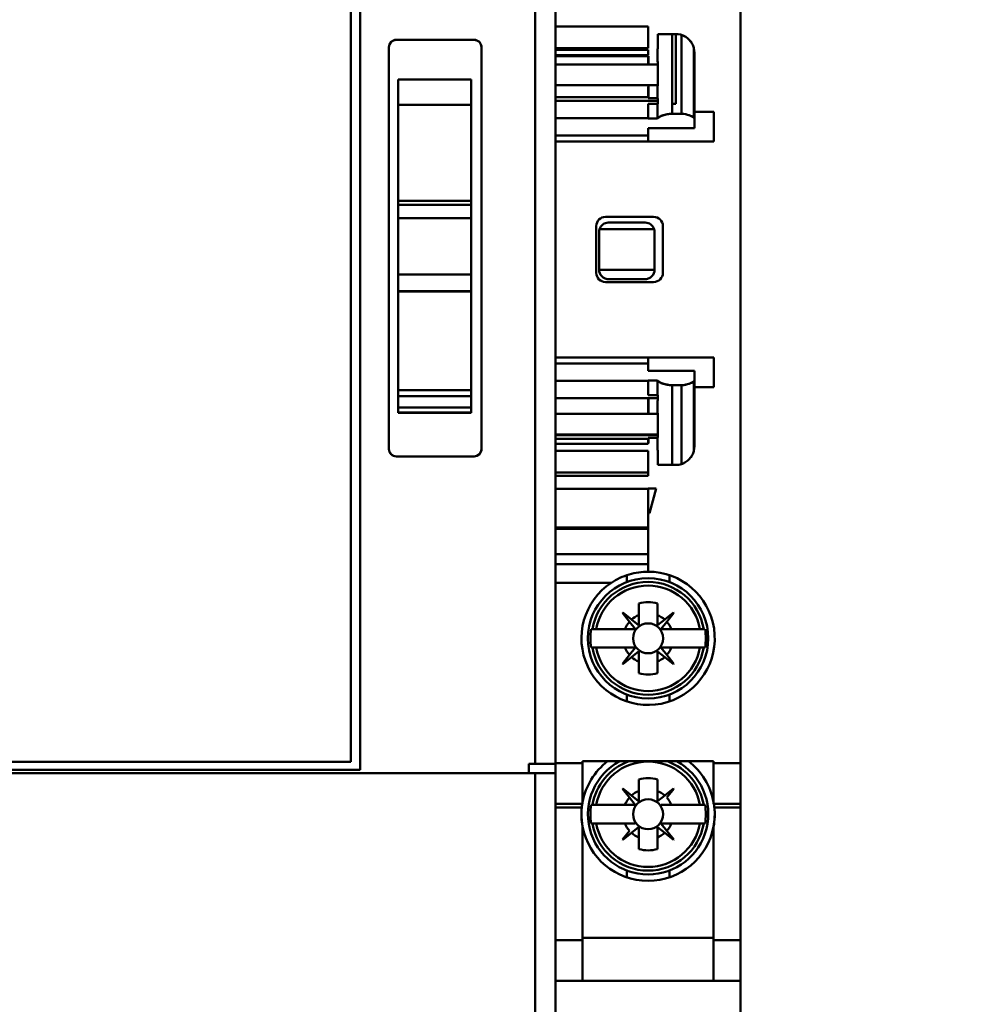
# Model space of a CAD drawing. Units: inches. Extents: x 2 to 86, y 1 to 67.
# Drawn here: x 51.8 to 52.4, y 41.3 to 41.9 of the extents above; entities that cross this region are included whole.
import ezdxf

# ---------------------------------------------------------------- set-up
doc = ezdxf.new("R2010")
doc.units = ezdxf.units.IN
doc.header["$LTSCALE"] = 4
doc.header["$MEASUREMENT"] = 0
doc.layers.add('Symbol (ANSI)', color=7, linetype='Continuous', lineweight=25)
doc.layers.add('Visible (ANSI)', color=7, linetype='Continuous', lineweight=50)
doc.styles.add('Note Text (ANSI)', font='tahoma.ttf')
doc.dimstyles.new('Default (ANSI)$7', dxfattribs={"dimscale": 4, "dimtxt": 0.12, "dimasz": 0.098425, "dimexe": 0.125, "dimexo": 0.0625, "dimgap": 0.031496, "dimtad": 0, "dimtih": 1, "dimtoh": 1, "dimrnd": 1e-08, "dimzin": 0, "dimdsep": 46, "dimtxsty": 'Note Text (ANSI)', "dimcen": 0.09, "dimdle": 0.393701, "dimclrd": 256, "dimclre": 256, "dimclrt": 256, "dimadec": 0, "dimazin": 1, "dimtfac": 1, "dimtofl": 0, "dimtmove": 0, "dimatfit": 3, "dimfxl": 1, "dimtolj": 1, "dimtzin": 4, "dimlwd": -1, "dimlwe": -1, "dimarcsym": 0})

msp = doc.modelspace()

# ---------------------------------------------------------------- linework, layer by layer
at = {"layer": 'Visible (ANSI)'}
for p, q in [((52.02703, 41.46006), (52.02703, 42.08436)), ((52.03265, 42.08908), (52.03265, 41.45534)), ((52.13897, 41.45894), (52.13897, 42.08548)), ((52.13897, 42.08548), (52.13897, 41.45894)), ((52.15144, 41.45894), (52.15144, 42.08548)), ((52.26392, 41.45936), (52.26392, 42.08344)), ((52.26392, 42.08344), (52.26392, 41.45936)), ((52.20768, 41.9068), (52.15144, 41.9068)), ((52.20768, 41.89376), (52.20768, 41.9068)), ((52.2224, 41.90228), (52.21358, 41.90228)), ((52.21358, 41.90228), (52.2224, 41.90228)), ((52.21358, 41.90228), (52.21358, 41.89387)), ((52.2224, 41.90228), (52.22455, 41.90228)), ((52.2224, 41.85389), (52.2224, 41.90228)), ((52.22455, 41.85995), (52.22455, 41.90228)), ((52.22805, 41.90172), (52.22805, 41.85389)), ((52.0502, 41.65016), (52.0502, 41.89426)), ((52.10195, 41.89876), (52.0547, 41.89876)), ((52.10644, 41.89426), (52.10644, 41.65016)), ((52.10644, 41.65016), (52.10644, 41.89426)), ((52.15144, 41.89376), (52.20768, 41.89376)), ((52.21348, 41.89314), (52.21348, 41.88584)), ((52.23541, 41.85145), (52.23541, 41.89398)), ((52.20768, 41.89267), (52.15144, 41.89267)), ((52.15144, 41.88951), (52.20768, 41.88951)), ((52.15144, 41.88889), (52.20802, 41.88889)), ((52.20768, 41.88951), (52.20768, 41.89267)), ((52.20768, 41.88889), (52.20768, 41.88429)), ((52.20802, 41.88889), (52.20802, 41.88429)), ((52.2358, 41.89103), (52.2358, 41.85101)), ((52.21361, 41.88383), (52.15144, 41.88383)), ((52.21356, 41.87126), (52.21361, 41.88383)), ((52.21361, 41.88429), (52.21361, 41.88383)), ((52.05583, 41.87464), (52.10026, 41.87464)), ((52.05583, 41.85934), (52.05583, 41.87464)), ((52.10026, 41.87464), (52.05583, 41.87464)), ((52.05583, 41.87464), (52.05583, 41.85934)), ((52.10026, 41.87464), (52.10026, 41.85934)), ((52.10026, 41.85934), (52.10026, 41.87464)), ((52.15144, 41.87126), (52.21356, 41.87126)), ((52.20768, 41.87017), (52.20768, 41.86384)), ((52.20802, 41.87069), (52.20802, 41.86335)), ((52.21348, 41.87069), (52.21348, 41.86335)), ((52.20768, 41.86384), (52.15144, 41.86384)), ((52.20768, 41.86384), (52.20768, 41.86335)), ((52.21348, 41.86335), (52.20768, 41.86335)), ((52.05583, 41.85934), (52.10026, 41.85934)), ((52.05583, 41.85934), (52.05583, 41.80086)), ((52.10026, 41.85934), (52.05583, 41.85934)), ((52.05583, 41.80086), (52.05583, 41.85934)), ((52.10026, 41.80086), (52.10026, 41.85934)), ((52.10026, 41.85934), (52.10026, 41.80086)), ((52.21361, 41.86179), (52.15144, 41.86179)), ((52.15144, 41.86179), (52.21361, 41.86179)), ((52.20768, 41.85114), (52.20768, 41.85995)), ((52.20768, 41.85995), (52.21361, 41.85995)), ((52.21348, 41.85995), (52.21348, 41.85093)), ((52.21361, 41.85995), (52.21361, 41.86179)), ((52.21361, 41.86179), (52.21361, 41.85995)), ((52.2224, 41.85995), (52.22455, 41.85995)), ((52.15144, 41.85114), (52.20768, 41.85114)), ((52.20768, 41.85114), (52.15144, 41.85114)), ((52.20768, 41.85093), (52.20768, 41.85114)), ((52.22805, 41.85389), (52.2224, 41.85389)), ((52.2358, 41.85503), (52.24773, 41.85503)), ((52.2358, 41.85101), (52.2358, 41.8451)), ((52.2358, 41.8451), (52.2358, 41.85101)), ((52.24773, 41.85503), (52.24773, 41.83703)), ((52.21348, 41.85093), (52.20768, 41.85093)), ((52.2358, 41.8451), (52.20768, 41.8451)), ((52.20768, 41.84069), (52.20768, 41.8451)), ((52.20768, 41.8451), (52.2358, 41.8451)), ((52.15144, 41.84069), (52.20768, 41.84069)), ((52.20768, 41.84069), (52.20768, 41.83703)), ((52.24773, 41.83703), (52.15144, 41.83703)), ((52.05583, 41.80086), (52.10026, 41.80086)), ((52.05583, 41.80086), (52.05583, 41.79851)), ((52.10026, 41.80086), (52.05583, 41.80086)), ((52.05583, 41.79851), (52.05583, 41.80086)), ((52.05583, 41.79851), (52.10026, 41.79851)), ((52.05583, 41.79851), (52.05583, 41.7905)), ((52.05583, 41.7905), (52.05583, 41.79851)), ((52.10026, 41.79851), (52.10026, 41.80086)), ((52.10026, 41.80086), (52.10026, 41.79851)), ((52.10026, 41.7905), (52.10026, 41.79851)), ((52.10026, 41.79851), (52.10026, 41.7905)), ((52.18181, 41.7912), (52.21106, 41.7912)), ((52.21106, 41.7912), (52.18181, 41.7912)), ((52.05583, 41.7905), (52.10026, 41.7905)), ((52.05583, 41.7905), (52.05583, 41.7563)), ((52.10026, 41.7905), (52.05583, 41.7905)), ((52.05583, 41.7563), (52.05583, 41.7905)), ((52.10026, 41.7563), (52.10026, 41.7905)), ((52.10026, 41.7905), (52.10026, 41.7563)), ((52.17619, 41.75723), (52.17619, 41.78557)), ((52.17619, 41.78557), (52.17619, 41.75723)), ((52.20599, 41.78771), (52.1835, 41.78771)), ((52.21668, 41.78557), (52.21668, 41.75723)), ((52.21668, 41.75723), (52.21668, 41.78557)), ((52.17787, 41.78209), (52.17787, 41.75903)), ((52.21136, 41.78377), (52.17813, 41.78377)), ((52.17813, 41.78377), (52.21136, 41.78377)), ((52.21162, 41.75903), (52.21162, 41.78209)), ((52.05583, 41.7563), (52.10026, 41.7563)), ((52.05583, 41.7563), (52.05583, 41.74821)), ((52.10026, 41.7563), (52.05583, 41.7563)), ((52.05583, 41.74821), (52.05583, 41.7563)), ((52.10026, 41.74821), (52.10026, 41.7563)), ((52.10026, 41.7563), (52.10026, 41.74821)), ((52.17787, 41.75903), (52.21162, 41.75903)), ((52.21162, 41.75903), (52.17787, 41.75903)), ((52.21106, 41.7516), (52.18181, 41.7516)), ((52.18181, 41.7516), (52.21106, 41.7516)), ((52.1835, 41.7534), (52.20599, 41.7534)), ((52.05583, 41.74594), (52.05583, 41.74821)), ((52.05583, 41.74609), (52.10026, 41.74609)), ((52.05583, 41.74594), (52.05583, 41.68603)), ((52.10026, 41.74594), (52.05583, 41.74594)), ((52.05583, 41.68603), (52.05583, 41.74594)), ((52.10026, 41.74821), (52.10026, 41.74594)), ((52.10026, 41.68603), (52.10026, 41.74594)), ((52.10026, 41.74594), (52.10026, 41.68603)), ((52.15144, 41.70576), (52.24773, 41.70576)), ((52.20768, 41.70211), (52.15144, 41.70211)), ((52.20768, 41.70576), (52.20768, 41.70274)), ((52.20768, 41.70274), (52.20768, 41.70211)), ((52.20768, 41.70211), (52.20768, 41.6977)), ((52.20768, 41.6977), (52.20768, 41.70211)), ((52.24773, 41.70576), (52.24773, 41.68777)), ((52.20768, 41.6977), (52.2358, 41.6977)), ((52.2358, 41.6977), (52.20768, 41.6977)), ((52.2358, 41.69178), (52.2358, 41.6977)), ((52.20768, 41.69166), (52.15144, 41.69166)), ((52.15144, 41.69166), (52.20768, 41.69166)), ((52.20768, 41.69166), (52.20768, 41.69187)), ((52.20768, 41.69187), (52.21348, 41.69187)), ((52.20768, 41.68285), (52.20768, 41.69166)), ((52.21348, 41.69187), (52.21348, 41.68285)), ((52.23541, 41.64882), (52.23541, 41.69135)), ((52.2358, 41.69178), (52.2358, 41.65177)), ((52.05583, 41.68603), (52.10026, 41.68603)), ((52.05583, 41.68222), (52.05583, 41.68603)), ((52.10026, 41.68603), (52.05583, 41.68603)), ((52.05583, 41.68603), (52.05583, 41.68222)), ((52.10026, 41.68603), (52.10026, 41.68222)), ((52.10026, 41.68222), (52.10026, 41.68603)), ((52.2224, 41.64052), (52.2224, 41.68891)), ((52.22805, 41.68891), (52.2224, 41.68891)), ((52.2224, 41.68891), (52.2224, 41.64052)), ((52.2224, 41.68891), (52.22805, 41.68891)), ((52.22805, 41.68891), (52.22805, 41.64108)), ((52.22805, 41.64108), (52.22805, 41.68891)), ((52.24773, 41.68777), (52.2358, 41.68777)), ((52.05583, 41.68222), (52.10026, 41.68222)), ((52.05583, 41.68222), (52.05583, 41.68034)), ((52.05583, 41.67546), (52.05583, 41.68034)), ((52.10026, 41.68034), (52.10026, 41.68222)), ((52.10026, 41.68034), (52.10026, 41.67546)), ((52.15144, 41.68101), (52.21361, 41.68101)), ((52.21361, 41.68285), (52.20768, 41.68285)), ((52.20768, 41.67898), (52.20768, 41.68101)), ((52.20768, 41.67898), (52.20768, 41.67153)), ((52.20802, 41.68101), (52.20802, 41.67153)), ((52.21348, 41.67945), (52.21348, 41.67211)), ((52.21361, 41.68101), (52.21361, 41.68285)), ((52.21361, 41.68285), (52.21361, 41.68101)), ((52.05583, 41.67546), (52.05583, 41.67238)), ((52.10026, 41.67546), (52.05583, 41.67546)), ((52.05583, 41.67238), (52.05583, 41.67546)), ((52.05583, 41.67238), (52.10026, 41.67238)), ((52.05583, 41.67238), (52.05583, 41.67216)), ((52.10026, 41.67216), (52.05583, 41.67216)), ((52.10026, 41.67238), (52.10026, 41.67546)), ((52.10026, 41.67546), (52.10026, 41.67238)), ((52.10026, 41.67216), (52.10026, 41.67238)), ((52.21356, 41.67153), (52.15144, 41.67153)), ((52.21361, 41.65897), (52.21356, 41.67153)), ((52.15144, 41.65897), (52.21361, 41.65897)), ((52.21361, 41.65851), (52.15144, 41.65851)), ((52.15144, 41.65646), (52.20768, 41.65646)), ((52.20768, 41.65646), (52.15144, 41.65646)), ((52.20768, 41.65897), (52.20768, 41.65851)), ((52.20768, 41.65696), (52.20768, 41.65646)), ((52.20768, 41.65696), (52.21348, 41.65696)), ((52.20768, 41.65329), (52.20768, 41.65646)), ((52.20802, 41.65391), (52.20768, 41.65391)), ((52.20802, 41.65897), (52.20802, 41.65851)), ((52.20802, 41.65696), (52.20802, 41.65391)), ((52.21348, 41.65696), (52.21348, 41.64966)), ((52.21361, 41.65897), (52.21361, 41.65851)), ((52.15144, 41.65329), (52.20768, 41.65329)), ((52.20768, 41.64904), (52.15144, 41.64904)), ((52.20768, 41.636), (52.20768, 41.64904)), ((52.21358, 41.64892), (52.21358, 41.64052)), ((52.0547, 41.64566), (52.10195, 41.64566)), ((52.20768, 41.64283), (52.20768, 41.636)), ((52.15144, 41.636), (52.20768, 41.636)), ((52.20768, 41.636), (52.15144, 41.636)), ((52.20768, 41.63395), (52.20768, 41.636)), ((52.20768, 41.636), (52.20768, 41.63395)), ((52.2224, 41.64052), (52.21358, 41.64052)), ((52.2224, 41.64052), (52.22455, 41.64052)), ((52.15144, 41.63395), (52.20768, 41.63395)), ((52.20768, 41.62604), (52.15144, 41.62604)), ((52.2125, 41.62621), (52.20768, 41.62621)), ((52.20768, 41.61918), (52.20768, 41.62604)), ((52.20847, 41.61116), (52.2125, 41.62621)), ((52.20768, 41.61918), (52.20768, 41.61116)), ((52.20768, 41.61116), (52.20768, 41.60259)), ((52.20768, 41.61116), (52.20847, 41.61116)), ((52.20768, 41.60259), (52.20768, 41.61116)), ((52.15144, 41.60259), (52.20768, 41.60259)), ((52.20768, 41.60259), (52.15144, 41.60259)), ((52.15144, 41.60161), (52.20768, 41.60161)), ((52.20768, 41.60161), (52.15144, 41.60161)), ((52.20768, 41.60259), (52.20768, 41.60161)), ((52.20768, 41.60161), (52.20768, 41.60259)), ((52.20768, 41.58621), (52.20768, 41.60161)), ((52.20768, 41.60161), (52.20768, 41.58621)), ((52.15144, 41.58621), (52.20768, 41.58621)), ((52.20768, 41.58621), (52.15144, 41.58621)), ((52.20768, 41.58022), (52.20768, 41.58621)), ((52.20768, 41.58621), (52.20768, 41.58022)), ((52.15144, 41.58022), (52.20768, 41.58022)), ((52.20768, 41.58022), (52.15144, 41.58022)), ((52.20768, 41.58022), (52.15144, 41.58022)), ((52.20768, 41.58018), (52.15144, 41.58018)), ((52.20768, 41.58022), (52.20768, 41.58018)), ((52.20768, 41.58018), (52.20768, 41.57567)), ((52.20768, 41.57567), (52.20768, 41.58018)), ((52.19477, 41.56938), (52.19477, 41.57356)), ((52.22059, 41.57356), (52.22059, 41.56938)), ((52.15144, 41.56897), (52.18537, 41.56897)), ((52.20206, 41.54929), (52.20206, 41.55638)), ((52.20206, 41.55638), (52.20206, 41.54929)), ((52.21331, 41.55638), (52.21331, 41.54929)), ((52.19205, 41.55059), (52.19227, 41.55081)), ((52.19633, 41.54527), (52.19205, 41.55059)), ((52.19227, 41.55081), (52.19759, 41.54653)), ((52.20187, 41.54308), (52.19759, 41.54653)), ((52.20206, 41.54929), (52.20206, 41.54317)), ((52.21331, 41.54317), (52.21331, 41.54929)), ((52.21777, 41.54653), (52.21349, 41.54308)), ((52.21777, 41.54653), (52.22309, 41.55081)), ((52.22332, 41.55059), (52.21903, 41.54527)), ((52.21903, 41.54527), (52.22332, 41.55059)), ((52.22309, 41.55081), (52.22332, 41.55059)), ((52.1739, 41.5408), (52.17307, 41.5408)), ((52.1739, 41.5408), (52.17617, 41.5408)), ((52.17617, 41.5408), (52.1739, 41.5408)), ((52.17617, 41.5408), (52.19358, 41.5408)), ((52.19358, 41.5408), (52.17617, 41.5408)), ((52.19969, 41.5408), (52.19358, 41.5408)), ((52.19633, 41.54527), (52.19978, 41.54099)), ((52.21558, 41.54099), (52.21903, 41.54527)), ((52.21903, 41.54527), (52.21558, 41.54099)), ((52.21567, 41.5408), (52.22179, 41.5408)), ((52.22179, 41.5408), (52.23919, 41.5408)), ((52.23919, 41.5408), (52.24147, 41.5408)), ((52.17307, 41.52955), (52.1739, 41.52955)), ((52.17617, 41.52955), (52.1739, 41.52955)), ((52.1739, 41.52955), (52.17617, 41.52955)), ((52.19358, 41.52955), (52.17617, 41.52955)), ((52.17617, 41.52955), (52.19358, 41.52955)), ((52.19358, 41.52955), (52.19969, 41.52955)), ((52.19978, 41.52937), (52.19633, 41.52509)), ((52.21903, 41.52509), (52.21558, 41.52937)), ((52.21558, 41.52937), (52.21903, 41.52509)), ((52.21567, 41.52955), (52.22179, 41.52955)), ((52.22179, 41.52955), (52.21567, 41.52955)), ((52.23919, 41.52955), (52.22179, 41.52955)), ((52.22179, 41.52955), (52.23919, 41.52955)), ((52.24147, 41.52955), (52.23919, 41.52955)), ((52.23919, 41.52955), (52.24147, 41.52955)), ((52.24147, 41.52955), (52.24229, 41.52955)), ((52.19205, 41.51977), (52.19633, 41.52509)), ((52.19633, 41.52509), (52.19205, 41.51977)), ((52.19759, 41.52383), (52.19227, 41.51954)), ((52.19759, 41.52383), (52.20187, 41.52728)), ((52.20206, 41.52719), (52.20206, 41.52107)), ((52.21331, 41.52107), (52.21331, 41.52719)), ((52.21349, 41.52728), (52.21777, 41.52383)), ((52.22309, 41.51954), (52.21777, 41.52383)), ((52.21903, 41.52509), (52.22332, 41.51977)), ((52.19227, 41.51954), (52.19205, 41.51977)), ((52.20206, 41.51398), (52.20206, 41.52107)), ((52.21331, 41.52107), (52.21331, 41.51398)), ((52.21331, 41.51398), (52.21331, 41.52107)), ((52.22332, 41.51977), (52.22309, 41.51954)), ((52.19477, 41.4968), (52.19477, 41.50098)), ((52.19477, 41.50098), (52.19477, 41.4968)), ((52.22059, 41.50098), (52.22059, 41.4968)), ((52.22059, 41.4968), (52.22059, 41.50098)), ((50.92602, 41.46006), (52.02703, 41.46006)), ((52.13516, 41.45331), (52.13516, 41.45894)), ((52.13897, 41.45894), (52.13516, 41.45894)), ((52.15144, 41.45894), (52.13897, 41.45894)), ((52.15144, 41.45936), (52.16786, 41.45936)), ((52.16786, 41.45936), (52.15144, 41.45936)), ((52.15144, 41.45331), (52.15144, 41.45894)), ((52.16786, 41.45936), (52.16786, 41.46049)), ((52.16786, 41.46049), (52.2475, 41.46049)), ((52.2475, 41.46049), (52.16786, 41.46049)), ((52.16786, 41.45936), (52.16786, 41.43462)), ((52.2475, 41.46049), (52.2475, 41.45936)), ((52.2475, 41.45936), (52.2475, 41.46049)), ((52.2475, 41.45936), (52.26392, 41.45936)), ((52.2475, 41.45936), (52.2475, 41.43462)), ((52.26392, 41.45936), (52.2475, 41.45936)), ((52.2475, 41.43462), (52.2475, 41.45936)), ((52.26392, 41.43462), (52.26392, 41.45936)), ((52.26392, 41.45936), (52.26392, 41.43462)), ((50.81408, 41.45331), (52.13897, 41.45331)), ((52.13897, 41.45331), (50.81408, 41.45331)), ((50.92039, 41.45534), (52.03265, 41.45534)), ((52.13897, 41.0718), (52.13897, 41.45331)), ((52.13897, 41.45331), (52.15144, 41.45331)), ((52.13897, 41.45331), (52.13897, 41.0718)), ((52.15144, 41.45331), (52.13897, 41.45331)), ((52.15144, 41.07155), (52.15144, 41.45331)), ((52.20206, 41.44242), (52.20206, 41.44952)), ((52.20206, 41.44952), (52.20206, 41.44242)), ((52.21331, 41.44952), (52.21331, 41.44242)), ((52.19205, 41.44373), (52.19227, 41.44395)), ((52.19633, 41.43841), (52.19205, 41.44373)), ((52.19227, 41.44395), (52.19759, 41.43967)), ((52.19633, 41.43841), (52.19978, 41.43412)), ((52.19978, 41.43412), (52.19633, 41.43841)), ((52.20187, 41.43622), (52.19759, 41.43967)), ((52.20206, 41.44242), (52.20206, 41.4363)), ((52.21331, 41.4363), (52.21331, 41.44242)), ((52.21777, 41.43967), (52.21349, 41.43622)), ((52.21777, 41.43967), (52.22309, 41.44395)), ((52.22332, 41.44373), (52.21903, 41.43841)), ((52.22309, 41.44395), (52.22332, 41.44373)), ((52.15144, 41.43462), (52.16786, 41.43462)), ((52.15144, 41.43237), (52.16739, 41.43237)), ((52.16739, 41.43237), (52.15144, 41.43237)), ((52.17617, 41.43394), (52.17307, 41.43394)), ((52.1739, 41.43394), (52.17617, 41.43394)), ((52.17617, 41.43394), (52.19358, 41.43394)), ((52.19969, 41.43394), (52.19358, 41.43394)), ((52.19358, 41.43394), (52.19969, 41.43394)), ((52.19981, 41.43405), (52.19978, 41.43412)), ((52.22179, 41.43394), (52.21567, 41.43394)), ((52.22179, 41.43394), (52.23919, 41.43394)), ((52.23919, 41.43394), (52.22179, 41.43394)), ((52.23919, 41.43394), (52.24147, 41.43394)), ((52.24147, 41.43394), (52.23919, 41.43394)), ((52.24229, 41.43394), (52.24147, 41.43394)), ((52.2475, 41.43462), (52.26392, 41.43462)), ((52.24797, 41.43237), (52.26392, 41.43237)), ((52.26392, 41.43237), (52.24797, 41.43237)), ((52.26392, 41.43237), (52.26392, 41.43462)), ((52.26392, 41.43462), (52.26392, 41.43237)), ((52.26392, 41.43237), (52.26392, 41.35183)), ((52.26392, 41.35183), (52.26392, 41.43237)), ((52.16786, 41.42095), (52.16786, 41.35183)), ((52.16786, 41.35183), (52.16786, 41.42095)), ((52.17307, 41.42269), (52.1739, 41.42269)), ((52.17617, 41.42269), (52.1739, 41.42269)), ((52.1739, 41.42269), (52.17617, 41.42269)), ((52.19358, 41.42269), (52.17617, 41.42269)), ((52.17617, 41.42269), (52.19358, 41.42269)), ((52.19358, 41.42269), (52.19969, 41.42269)), ((52.19759, 41.41697), (52.20187, 41.42042)), ((52.21349, 41.42042), (52.21777, 41.41697)), ((52.21903, 41.41823), (52.21558, 41.42251)), ((52.21567, 41.42269), (52.22179, 41.42269)), ((52.23919, 41.42269), (52.22179, 41.42269)), ((52.22179, 41.42269), (52.23919, 41.42269)), ((52.24147, 41.42269), (52.23919, 41.42269)), ((52.23919, 41.42269), (52.24147, 41.42269)), ((52.24147, 41.42269), (52.24229, 41.42269)), ((52.2475, 41.35183), (52.2475, 41.42095)), ((52.2475, 41.42095), (52.2475, 41.35183)), ((52.19205, 41.41291), (52.19633, 41.41823)), ((52.19759, 41.41697), (52.19227, 41.41268)), ((52.20206, 41.42033), (52.20206, 41.41421)), ((52.21331, 41.41421), (52.21331, 41.42033)), ((52.22309, 41.41268), (52.21777, 41.41697)), ((52.21903, 41.41823), (52.22332, 41.41291)), ((52.19227, 41.41268), (52.19205, 41.41291)), ((52.20206, 41.40712), (52.20206, 41.41421)), ((52.21331, 41.41421), (52.21331, 41.40712)), ((52.22332, 41.41291), (52.22309, 41.41268)), ((52.19477, 41.38993), (52.19477, 41.39411)), ((52.22059, 41.39411), (52.22059, 41.38993)), ((52.15144, 41.35183), (52.16786, 41.35183)), ((52.16786, 41.35183), (52.15144, 41.35183)), ((52.16786, 41.35329), (52.2475, 41.35329)), ((52.16786, 41.32708), (52.16786, 41.35183)), ((52.16786, 41.35183), (52.16786, 41.32708)), ((52.2475, 41.35183), (52.2475, 41.32708)), ((52.2475, 41.35183), (52.26392, 41.35183)), ((52.26392, 41.35183), (52.2475, 41.35183)), ((52.2475, 41.32708), (52.2475, 41.35183)), ((52.26392, 41.32708), (52.26392, 41.35183)), ((52.26392, 41.35183), (52.26392, 41.32708)), ((52.15144, 41.32708), (52.16786, 41.32708)), ((52.16786, 41.32708), (52.15144, 41.32708)), ((52.2475, 41.32708), (52.16786, 41.32708)), ((52.16786, 41.32708), (52.2475, 41.32708)), ((52.2475, 41.32708), (52.26392, 41.32708)), ((52.26392, 41.32708), (52.2475, 41.32708)), ((52.26392, 40.81655), (52.26392, 41.32708))]:
    msp.add_line(p, q, dxfattribs=at)
for centre, radius in [((52.20768, 41.53518), 0.03656), ((52.20768, 41.53518), 0.00911), ((52.20768, 41.53518), 0.00911), ((52.20768, 41.42832), 0.00911), ((52.20768, 41.42832), 0.00911)]:
    msp.add_circle(centre, radius, dxfattribs=at)
for centre, radius, start, end in [((52.22455, 41.89103), 0.01125, 60.86998, 90), ((52.0547, 41.89426), 0.0045, 90, 180), ((52.10195, 41.89426), 0.0045, 0, 90), ((52.22455, 41.89103), 0.01125, 28.19831, 41.98515), ((52.22455, 41.89103), 0.01125, 0, 15.2036), ((52.18181, 41.78557), 0.00562, 90, 180), ((52.21106, 41.78557), 0.00562, 0, 90), ((52.21106, 41.78557), 0.00562, 0, 90), ((52.1835, 41.78209), 0.00562, 162.5424, 180), ((52.20599, 41.78209), 0.00562, 0, 17.4576), ((52.18181, 41.75723), 0.00562, 180, 270), ((52.21106, 41.75723), 0.00562, 270, 0), ((52.0547, 41.65016), 0.0045, 180, 270), ((52.10195, 41.65016), 0.0045, 270, 0), ((52.22455, 41.65177), 0.01125, 344.7964, 0), ((52.22455, 41.65177), 0.01125, 288.11951, 299.13002), ((52.22455, 41.65177), 0.01125, 318.01485, 331.80169), ((52.22455, 41.65177), 0.01125, 270, 288.11951), ((52.20768, 41.53518), 0.04049, 123.44197, 90), ((52.20768, 41.53518), 0.03425, 9.45164, 170.54836), ((52.20768, 41.53518), 0.03201, 10.12009, 169.87991), ((52.20768, 41.53518), 0.03201, 10.12009, 169.87991), ((52.20768, 41.53518), 0.02193, 75.14283, 104.85717), ((52.20768, 41.53518), 0.01519, 111.73755, 131.63695), ((52.20768, 41.53518), 0.01519, 48.36305, 68.26245), ((52.20768, 41.53518), 0.03506, 170.76982, 189.23018), ((52.20768, 41.53518), 0.01519, 138.36305, 158.26245), ((52.19969, 41.54092), 0.000112, 270, 38.85133), ((52.20195, 41.54317), 0.000112, 231.14867, 0), ((52.21342, 41.54317), 0.000112, 180, 308.85133), ((52.21567, 41.54092), 0.000112, 177.70497, 198.69591), ((52.20768, 41.53518), 0.01519, 21.73755, 41.63695), ((52.20768, 41.53518), 0.01519, 21.73755, 41.63695), ((52.20768, 41.53518), 0.03506, 350.76982, 9.23018), ((52.20768, 41.53518), 0.03425, 189.45164, 350.54836), ((52.20768, 41.53518), 0.03201, 190.12009, 349.87991), ((52.20768, 41.53518), 0.03201, 190.12009, 349.87991), ((52.20768, 41.53518), 0.01519, 201.73755, 221.63695), ((52.19969, 41.52944), 0.000112, 321.14867, 90), ((52.21567, 41.52944), 0.000112, 161.54988, 183.0871), ((52.20768, 41.53518), 0.01519, 318.36305, 338.26245), ((52.20768, 41.53518), 0.01519, 318.36305, 338.26245), ((52.20768, 41.53518), 0.01519, 228.36305, 248.26245), ((52.20195, 41.52719), 0.000112, 0, 128.85133), ((52.21342, 41.52719), 0.000112, 51.14867, 180), ((52.20768, 41.53518), 0.01519, 291.73755, 311.63695), ((52.20768, 41.53518), 0.02193, 255.14283, 284.85717), ((52.20768, 41.53518), 0.02193, 255.14283, 284.85717), ((52.20768, 41.42832), 0.04049, 127.39719, 169.52469), ((52.20768, 41.42832), 0.04049, 127.39719, 169.52469), ((52.20768, 41.42832), 0.03656, 118.35764, 61.64236), ((52.20768, 41.42832), 0.03425, 110.06394, 170.54836), ((52.20768, 41.42832), 0.03201, 10.12009, 169.87991), ((52.20768, 41.42832), 0.03201, 10.12009, 169.87991), ((52.20768, 41.42832), 0.03425, 9.45164, 69.93606), ((52.20768, 41.42832), 0.04049, 10.47531, 52.60281), ((52.20768, 41.42832), 0.04049, 10.47531, 52.60281), ((52.20768, 41.42832), 0.02193, 75.14283, 104.85717), ((52.20768, 41.42832), 0.02193, 75.14283, 104.85717), ((52.20768, 41.42832), 0.01519, 138.36305, 158.26245), ((52.20768, 41.42832), 0.01519, 138.36305, 158.26245), ((52.20768, 41.42832), 0.01519, 111.73755, 131.63695), ((52.20768, 41.42832), 0.01519, 48.36305, 68.26245), ((52.20768, 41.42832), 0.01519, 21.73755, 41.63695), ((52.20768, 41.42832), 0.04049, 174.26083, 190.47531), ((52.20768, 41.42832), 0.03506, 170.76982, 189.23018), ((52.19969, 41.43405), 0.000112, 270, 310.43878), ((52.19969, 41.43405), 0.000112, 0, 38.85133), ((52.20195, 41.4363), 0.000112, 231.14867, 0), ((52.21342, 41.4363), 0.000112, 180, 308.85133), ((52.21567, 41.43405), 0.000112, 141.14867, 270), ((52.20768, 41.42832), 0.03506, 350.76982, 9.23018), ((52.20768, 41.42832), 0.04049, 349.52469, 5.73917), ((52.20768, 41.42832), 0.04049, 180, 190.47531), ((52.20768, 41.42832), 0.04049, 190.47531, 349.52469), ((52.20768, 41.42832), 0.04049, 190.47531, 349.52469), ((52.20768, 41.42832), 0.03425, 189.45164, 350.54836), ((52.20768, 41.42832), 0.03201, 190.12009, 349.87991), ((52.20768, 41.42832), 0.03201, 190.12009, 349.87991), ((52.20768, 41.42832), 0.01519, 201.73755, 221.63695), ((52.19969, 41.42258), 0.000112, 321.14867, 90), ((52.20195, 41.42033), 0.000112, 0, 128.85133), ((52.21342, 41.42033), 0.000112, 51.14867, 180), ((52.21567, 41.42258), 0.000112, 90, 218.85133), ((52.20768, 41.42832), 0.01519, 318.36305, 338.26245), ((52.20768, 41.42832), 0.01519, 228.36305, 248.26245), ((52.20768, 41.42832), 0.01519, 291.73755, 311.63695), ((52.20768, 41.42832), 0.02193, 255.14283, 284.85717), ((52.20768, 41.42832), 0.02193, 255.14283, 284.85717)]:
    msp.add_arc(centre, radius, start, end, dxfattribs=at)
for centre, start_param, end_param in [((52.22253, 41.85007), 0.223944, 0.329825), ((52.22253, 41.69273), 5.953361, 6.059241)]:
    msp.add_ellipse(centre, major_axis=(0.01361, 0), ratio=0.312289, start_param=start_param, end_param=end_param, dxfattribs=at)
for points, knots in [([(52.23541, 41.89398), (52.2352, 41.89474), (52.23491, 41.89553), (52.23447, 41.89634), (52.23404, 41.89715), (52.23353, 41.89787), (52.23287, 41.8986), (52.23155, 41.90007), (52.22984, 41.90114), (52.22805, 41.90172)], [0, 0, 0, 0, 0.000298041, 0.000298041, 0.000298041, 0.000596083, 0.000596083, 0.000596083, 0.001192165, 0.001192165, 0.001192165, 0.001192165]), ([(52.0502, 41.89426), (52.0502, 41.89486), (52.05032, 41.89543), (52.05055, 41.89598), (52.05078, 41.89654), (52.0511, 41.89702), (52.05152, 41.89744), (52.05195, 41.89786), (52.05243, 41.89819), (52.05298, 41.89842), (52.05353, 41.89864), (52.05411, 41.89876), (52.0547, 41.89876)], [0, 0, 0, 0, 0.000156865, 0.000156865, 0.000156865, 0.00031373, 0.00031373, 0.00031373, 0.000470595, 0.000470595, 0.000470595, 0.00062746, 0.00062746, 0.00062746, 0.00062746]), ([(52.10195, 41.89876), (52.10254, 41.89876), (52.10311, 41.89864), (52.10366, 41.89842), (52.10421, 41.89819), (52.1047, 41.89787), (52.10512, 41.89745), (52.10554, 41.89703), (52.10587, 41.89654), (52.1061, 41.89599), (52.10633, 41.89544), (52.10644, 41.89486), (52.10644, 41.89426)], [0, 0, 0, 0, 0.000156988, 0.000156988, 0.000156988, 0.0003139761, 0.0003139761, 0.0003139761, 0.0004709641, 0.0004709641, 0.0004709641, 0.0006279522, 0.0006279522, 0.0006279522, 0.0006279522]), ([(52.21348, 41.86335), (52.21351, 41.86314), (52.21355, 41.8629), (52.21357, 41.86263), (52.21359, 41.8625), (52.2136, 41.86236), (52.2136, 41.86222), (52.21361, 41.86215), (52.21361, 41.86208), (52.21361, 41.86201), (52.21361, 41.86194), (52.21361, 41.86186), (52.21361, 41.86179)], [0, 0, 0, 0, 0.0000761369, 0.0000761369, 0.0000761369, 0.0001142054, 0.0001142054, 0.0001142054, 0.0001332396, 0.0001332396, 0.0001332396, 0.0001522738, 0.0001522738, 0.0001522738, 0.0001522738]), ([(52.21348, 41.85093), (52.21398, 41.85179), (52.21525, 41.85243), (52.21676, 41.85292), (52.21826, 41.85341), (52.22032, 41.85375), (52.2224, 41.85389)], [-1.380668, -1.380668, -1.380668, -1.380668, -0.789792, -0.789792, -0.789792, -0.198917, -0.198917, -0.198917, -0.198917]), ([(52.2224, 41.85389), (52.22129, 41.85382), (52.22024, 41.85369), (52.21925, 41.85352), (52.21825, 41.85334), (52.21736, 41.85312), (52.21657, 41.85286), (52.21577, 41.8526), (52.21511, 41.8523), (52.21458, 41.85197), (52.21406, 41.85164), (52.21369, 41.8513), (52.21348, 41.85093)], [0.198917, 0.198917, 0.198917, 0.198917, 0.494355, 0.494355, 0.494355, 0.789792, 0.789792, 0.789792, 1.08523, 1.08523, 1.08523, 1.380668, 1.380668, 1.380668, 1.380668]), ([(52.22805, 41.85389), (52.22969, 41.85372), (52.23128, 41.85341), (52.23252, 41.853), (52.23376, 41.8526), (52.2348, 41.85209), (52.23541, 41.85145)], [-5.9692914, -5.9692914, -5.9692914, -5.9692914, -5.492464, -5.492464, -5.492464, -5.0156366, -5.0156366, -5.0156366, -5.0156366]), ([(52.23541, 41.85145), (52.23486, 41.85203), (52.23393, 41.85253), (52.23264, 41.85296), (52.23134, 41.85339), (52.22981, 41.8537), (52.22805, 41.85389)], [5.0156366, 5.0156366, 5.0156366, 5.0156366, 5.492464, 5.492464, 5.492464, 5.9692914, 5.9692914, 5.9692914, 5.9692914]), ([(52.1835, 41.78771), (52.18236, 41.78771), (52.18125, 41.78741), (52.18021, 41.78665), (52.17917, 41.78589), (52.17849, 41.78491), (52.17813, 41.78377)], [0, 0, 0, 0, 0.0003234562, 0.0003234562, 0.0003234562, 0.0006469125, 0.0006469125, 0.0006469125, 0.0006469125]), ([(52.21136, 41.78377), (52.211, 41.78491), (52.21032, 41.78589), (52.20928, 41.78665), (52.20824, 41.78741), (52.20713, 41.78771), (52.20599, 41.78771)], [0, 0, 0, 0, 0.0003236521, 0.0003236521, 0.0003236521, 0.0006473042, 0.0006473042, 0.0006473042, 0.0006473042]), ([(52.17787, 41.75903), (52.17787, 41.75763), (52.17842, 41.75616), (52.17947, 41.7551), (52.17999, 41.75457), (52.1806, 41.75416), (52.1812, 41.75389), (52.1818, 41.75363), (52.18252, 41.7534), (52.1835, 41.7534)], [0, 0, 0, 0, 0.785398, 0.785398, 0.785398, 1.178097, 1.178097, 1.178097, 1.570796, 1.570796, 1.570796, 1.570796]), ([(52.20599, 41.7534), (52.20697, 41.7534), (52.20769, 41.75363), (52.20829, 41.75389), (52.20889, 41.75416), (52.2095, 41.75457), (52.21002, 41.7551), (52.21107, 41.75616), (52.21162, 41.75763), (52.21162, 41.75903)], [4.712389, 4.712389, 4.712389, 4.712389, 5.105088, 5.105088, 5.105088, 5.497787, 5.497787, 5.497787, 6.283185, 6.283185, 6.283185, 6.283185]), ([(52.2224, 41.68891), (52.22032, 41.68904), (52.21826, 41.68939), (52.21676, 41.68988), (52.21525, 41.69036), (52.21398, 41.69101), (52.21348, 41.69187)], [-6.084268, -6.084268, -6.084268, -6.084268, -5.493393, -5.493393, -5.493393, -4.902518, -4.902518, -4.902518, -4.902518]), ([(52.21348, 41.69187), (52.21369, 41.6915), (52.21406, 41.69115), (52.21458, 41.69083), (52.21511, 41.6905), (52.21577, 41.6902), (52.21657, 41.68994), (52.21736, 41.68968), (52.21825, 41.68946), (52.21925, 41.68928), (52.22024, 41.6891), (52.22129, 41.68898), (52.2224, 41.68891)], [4.902518, 4.902518, 4.902518, 4.902518, 5.197955, 5.197955, 5.197955, 5.493393, 5.493393, 5.493393, 5.788831, 5.788831, 5.788831, 6.084268, 6.084268, 6.084268, 6.084268]), ([(52.23541, 41.69135), (52.2348, 41.69071), (52.23376, 41.6902), (52.23252, 41.6898), (52.23128, 41.68939), (52.22969, 41.68908), (52.22805, 41.68891)], [-1.2675487, -1.2675487, -1.2675487, -1.2675487, -0.7907213, -0.7907213, -0.7907213, -0.3138939, -0.3138939, -0.3138939, -0.3138939]), ([(52.22805, 41.68891), (52.22981, 41.68909), (52.23134, 41.6894), (52.23264, 41.68984), (52.23393, 41.69027), (52.23486, 41.69077), (52.23541, 41.69135)], [0.3138939, 0.3138939, 0.3138939, 0.3138939, 0.7907213, 0.7907213, 0.7907213, 1.2675487, 1.2675487, 1.2675487, 1.2675487]), ([(52.21361, 41.68101), (52.21361, 41.68093), (52.21361, 41.68086), (52.21361, 41.68079), (52.21361, 41.68072), (52.21361, 41.68065), (52.2136, 41.68058), (52.2136, 41.68044), (52.21359, 41.6803), (52.21357, 41.68017), (52.21355, 41.6799), (52.21351, 41.67966), (52.21348, 41.67945)], [-0.0001522738, -0.0001522738, -0.0001522738, -0.0001522738, -0.0001332396, -0.0001332396, -0.0001332396, -0.0001142054, -0.0001142054, -0.0001142054, -0.0000761369, -0.0000761369, -0.0000761369, 0, 0, 0, 0]), ([(52.0547, 41.64566), (52.05411, 41.64566), (52.05353, 41.64578), (52.05299, 41.646), (52.05244, 41.64623), (52.05195, 41.64655), (52.05153, 41.64697), (52.0511, 41.64739), (52.05078, 41.64788), (52.05055, 41.64843), (52.05032, 41.64898), (52.0502, 41.64956), (52.0502, 41.65016)], [0, 0, 0, 0, 0.0001568659, 0.0001568659, 0.0001568659, 0.0003137317, 0.0003137317, 0.0003137317, 0.0004705976, 0.0004705976, 0.0004705976, 0.0006274635, 0.0006274635, 0.0006274635, 0.0006274635]), ([(52.10644, 41.65016), (52.10644, 41.64956), (52.10633, 41.64899), (52.1061, 41.64843), (52.10587, 41.64788), (52.10554, 41.6474), (52.10512, 41.64698), (52.1047, 41.64655), (52.10421, 41.64623), (52.10366, 41.646), (52.10311, 41.64578), (52.10254, 41.64566), (52.10195, 41.64566)], [0, 0, 0, 0, 0.0001569871, 0.0001569871, 0.0001569871, 0.0003139742, 0.0003139742, 0.0003139742, 0.0004709613, 0.0004709613, 0.0004709613, 0.0006279484, 0.0006279484, 0.0006279484, 0.0006279484]), ([(52.22805, 41.64108), (52.22984, 41.64166), (52.23155, 41.64273), (52.23287, 41.6442), (52.23353, 41.64493), (52.23404, 41.64565), (52.23447, 41.64646), (52.23491, 41.64727), (52.2352, 41.64806), (52.23541, 41.64882)], [-0.001192165, -0.001192165, -0.001192165, -0.001192165, -0.000596083, -0.000596083, -0.000596083, -0.000298041, -0.000298041, -0.000298041, 0, 0, 0, 0]), ([(52.18537, 41.56897), (52.18698, 41.57004), (52.1887, 41.57101), (52.19053, 41.57186), (52.19235, 41.57271), (52.19418, 41.57341), (52.19614, 41.57399), (52.20004, 41.57516), (52.20392, 41.57567), (52.20768, 41.57567)], [0, 0, 0, 0, 0.000526939, 0.000526939, 0.000526939, 0.001053877, 0.001053877, 0.001053877, 0.002107755, 0.002107755, 0.002107755, 0.002107755]), ([(52.21558, 41.54099), (52.21556, 41.54096), (52.21555, 41.54092), (52.21556, 41.54088), (52.21558, 41.54083), (52.21561, 41.5408), (52.21567, 41.5408)], [-0.00003249566, -0.00003249566, -0.00003249566, -0.00003249566, -0.00001642874, -0.00001642874, -0.00001642874, -0.00000036181, -0.00000036181, -0.00000036181, -0.00000036181]), ([(52.21567, 41.52955), (52.21561, 41.52955), (52.21558, 41.52953), (52.21556, 41.52948), (52.21555, 41.52944), (52.21556, 41.5294), (52.21558, 41.52937)], [-0.00003248391, -0.00003248391, -0.00003248391, -0.00003248391, -0.00001650627, -0.00001650627, -0.00001650627, -0.00000052863, -0.00000052863, -0.00000052863, -0.00000052863]), ([(52.16739, 41.43237), (52.16746, 41.43295), (52.16752, 41.43355), (52.16758, 41.43398), (52.16765, 41.43441), (52.16768, 41.43462), (52.16768, 41.43462)], [0, 0, 0, 0, 0.000156828, 0.000156828, 0.000156828, 0.0003136559, 0.0003136559, 0.0003136559, 0.0003136559]), ([(52.2475, 41.42095), (52.2482, 41.42471), (52.24842, 41.42857), (52.24791, 41.43296), (52.24791, 41.43296), (52.24784, 41.43354), (52.24778, 41.43396), (52.24778, 41.43396), (52.24778, 41.43396), (52.24778, 41.43396)], [-0.1828287, -0.1828287, -0.1828287, -0.1828287, 0.1001674, 0.1001674, 0.1001674, 0.1003242, 0.1003242, 0.1003242, 0.1003243, 0.1003243, 0.1003243, 0.1003243]), ([(52.24768, 41.43462), (52.24768, 41.43462), (52.24772, 41.43436), (52.24778, 41.43395), (52.24785, 41.43354), (52.24791, 41.43295), (52.24797, 41.43237)], [0, 0, 0, 0, 0.000156828, 0.000156828, 0.000156828, 0.0003136559, 0.0003136559, 0.0003136559, 0.0003136559])]:
    msp.add_open_spline(points, degree=3, knots=knots, dxfattribs=at)
for points in [[(52.21358, 41.89387), (52.21356, 41.89359), (52.21352, 41.89335), (52.21348, 41.89314)], [(52.21348, 41.88584), (52.21356, 41.8854), (52.21361, 41.88489), (52.21361, 41.88429)], [(52.21361, 41.88383), (52.21359, 41.87964), (52.21358, 41.87545), (52.21356, 41.87126)], [(52.21356, 41.87126), (52.21353, 41.87105), (52.21351, 41.87086), (52.21348, 41.87069)], [(52.21361, 41.86179), (52.21361, 41.86224), (52.21357, 41.86285), (52.21348, 41.86335)], [(52.21348, 41.67211), (52.21351, 41.67194), (52.21353, 41.67175), (52.21356, 41.67153)], [(52.21356, 41.67153), (52.21358, 41.66735), (52.21359, 41.66316), (52.21361, 41.65897)], [(52.21361, 41.65851), (52.21361, 41.65791), (52.21356, 41.65739), (52.21348, 41.65696)], [(52.21348, 41.65696), (52.21357, 41.65746), (52.21361, 41.65806), (52.21361, 41.65851)], [(52.21348, 41.64966), (52.21352, 41.64945), (52.21356, 41.6492), (52.21358, 41.64892)], [(52.16739, 41.43237), (52.16722, 41.43074), (52.16719, 41.42953), (52.16719, 41.42832)], [(52.16768, 41.43462), (52.16768, 41.43462), (52.16768, 41.43462), (52.16768, 41.43462)], [(52.19969, 41.43394), (52.19975, 41.43394), (52.19981, 41.43398), (52.19981, 41.43405)], [(52.24768, 41.43462), (52.24768, 41.43462), (52.24768, 41.43462), (52.24768, 41.43462)]]:
    msp.add_open_spline(points, degree=3, dxfattribs=at)

# ---------------------------------------------------------------- leaders
at = {"layer": 'Symbol (ANSI)', "annotation_type": 0, "has_hookline": 1, "hookline_direction": 0, "text_width": 0.20631}
msp.add_leader([(51.85565, 38.13891), (59.79961, 47.22102), (60.19331, 47.22102)], dimstyle='Default (ANSI)$7', override={"dimtad": 0}, dxfattribs=at)

doc.saveas('drawing.dxf')
